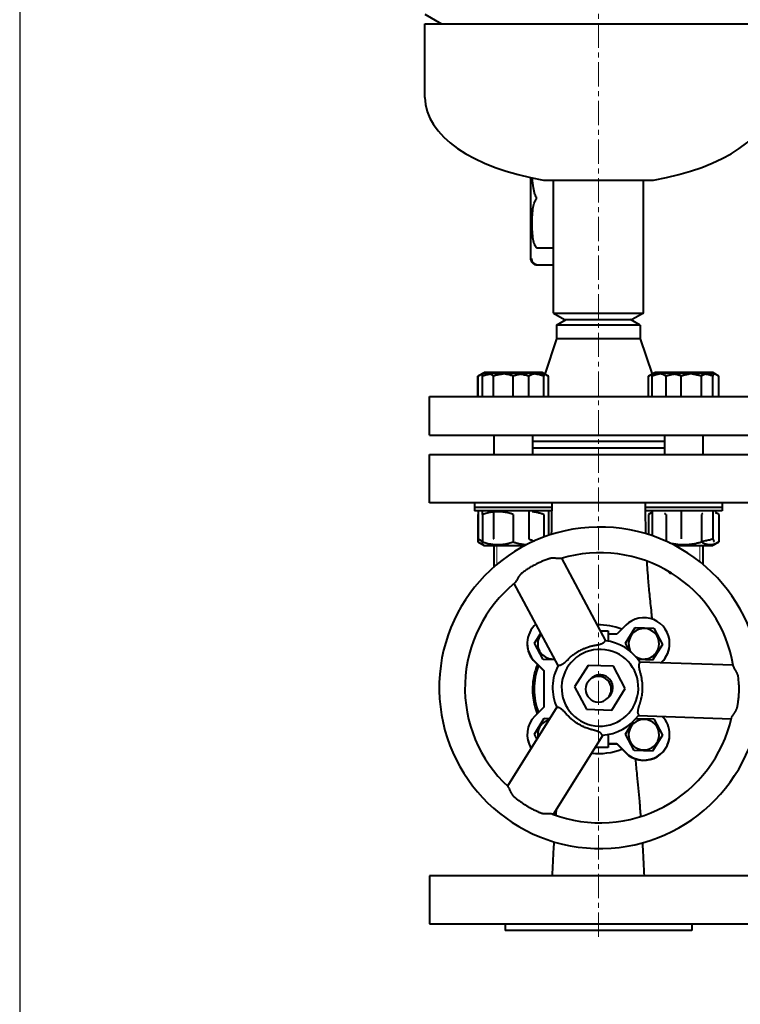
# Model space of a CAD drawing. Units: millimetres. Extents: x -1705 to 4908, y -4659 to 1768.
# Drawn here: x 2518 to 2742, y -3305 to -2999 of the extents above; entities that cross this region are included whole.
import ezdxf

# ---------------------------------------------------------------- set-up
doc = ezdxf.new("R2010")
doc.units = ezdxf.units.MM
for name, pattern in [('K5LT_AXLED', [12.022399, 7.522399, -1.5, 1.5, -1.5]), ('K5LT_BASIC', [0]), ('K5LT_THIN', [0])]:
    doc.linetypes.add(name, pattern=pattern)
doc.layers.add('Системный слой', color=7, linetype='Continuous')
doc.styles.add('KDIMTEXTSTYLE', font='GOST_AU.SHX', dxfattribs={"width": 0.96, "oblique": 15, "height": 5})
doc.dimstyles.new('KDIMSTYLE (1.00)', dxfattribs={"dimtxt": 5, "dimasz": 1, "dimexe": 2, "dimexo": 0, "dimgap": 1, "dimtad": 1, "dimtxsty": 'KDIMTEXTSTYLE', "dimsah": 1, "dimcen": 0, "dimdle": 1, "dimadec": 0, "dimazin": 0, "dimtfac": 0.667, "dimtmove": 0, "dimatfit": 3, "dimfxl": 1, "dimtvp": 1, "dimtolj": 1, "dimtzin": 0, "dimarcsym": 0})

# ---------------------------------------------------------------- blocks, each defined once
blk = doc.blocks.new('KDIMARROW_01')
at = {"layer": 'Системный слой'}
blk.add_hatch(color=0, dxfattribs=at).paths.add_polyline_path([(-5, -0.66), (0, 0), (-5, 0.66), (-4.5, 0)])
at = {"layer": 'Системный слой', "color": 0, "linetype": 'K5LT_THIN', "lineweight": 20}
for p, q in [((-4.5, 0), (-5, 0.66)), ((-5, 0.66), (0, 0)), ((0, 0), (-5, -0.66)), ((-5, -0.66), (-4.5, 0)), ((0, 0), (-1, 0))]:
    blk.add_line(p, q, dxfattribs=at)
blk = doc.blocks.new('U24')
at = {"layer": 'Системный слой', "color": 30, "linetype": 'K5LT_AXLED', "lineweight": 20, "true_color": 0xff8000}
blk.add_line((2698.31, -3284.06), (2698.31, -2376.06), dxfattribs=at)
at = {"layer": 'Системный слой', "color": 150, "linetype": 'K5LT_BASIC', "lineweight": 40, "true_color": 0x0080ff}
for p, q in [((2644.31, -2997.06), (2649.5, -3000.06)), ((2644.31, -3023.06), (2644.31, -3000.06)), ((2644.31, -3000.06), (2752.31, -3000.06)), ((2677.18, -3047.91), (2677.18, -3073.06)), ((2681.24, -3048.68), (2701.68, -3048.68)), ((2684.31, -3090.06), (2684.31, -3048.68)), ((2701.68, -3048.68), (2715.38, -3048.68)), ((2712.31, -3090.06), (2712.31, -3048.68)), ((2684.31, -3069.86), (2679.47, -3069.86)), ((2677.18, -3073.06), (2677.18, -3073.06)), ((2679.18, -3075.06), (2679.44, -3075.06)), ((2679.44, -3075.06), (2684.31, -3075.06)), ((2684.31, -3090.06), (2712.31, -3090.06)), ((2684.31, -3090.06), (2687.77, -3092.06)), ((2685.31, -3093.79), (2688.31, -3092.06)), ((2687.77, -3092.06), (2708.84, -3092.06)), ((2711.31, -3093.79), (2708.31, -3092.06)), ((2712.31, -3090.06), (2708.84, -3092.06)), ((2685.31, -3093.79), (2685.31, -3098.06)), ((2711.31, -3093.79), (2685.31, -3093.79)), ((2711.31, -3093.79), (2711.31, -3098.06)), ((2685.31, -3098.06), (2681.65, -3109.04)), ((2711.31, -3098.06), (2685.31, -3098.06)), ((2711.31, -3098.06), (2714.97, -3109.04)), ((2660.82, -3109.69), (2661.21, -3109.46)), ((2660.82, -3116.06), (2660.82, -3109.69)), ((2660.85, -3116.06), (2660.85, -3109.69)), ((2661.21, -3109.46), (2662.77, -3108.56)), ((2661.21, -3109.46), (2662.77, -3108.56)), ((2662.27, -3108.85), (2662.77, -3108.56)), ((2662.27, -3108.85), (2662.27, -3108.85)), ((2662.29, -3108.84), (2662.77, -3108.56)), ((2662.29, -3109.69), (2662.29, -3108.84)), ((2662.29, -3116.06), (2662.29, -3109.69)), ((2680.82, -3108.56), (2662.77, -3108.56)), ((2671.79, -3108.56), (2662.77, -3108.56)), ((2665.67, -3116.06), (2665.67, -3109.69)), ((2680.82, -3108.56), (2671.79, -3108.56)), ((2671.79, -3116.06), (2671.79, -3109.69)), ((2676.62, -3116.06), (2676.62, -3109.69)), ((2682.37, -3109.46), (2680.82, -3108.56)), ((2681.31, -3108.85), (2680.82, -3108.56)), ((2681.29, -3108.84), (2680.82, -3108.56)), ((2681.65, -3109.04), (2680.82, -3108.56)), ((2681.29, -3108.84), (2681.29, -3109.69)), ((2681.29, -3116.06), (2681.29, -3109.69)), ((2681.31, -3108.85), (2681.31, -3108.85)), ((2681.31, -3108.85), (2681.31, -3108.85)), ((2682.73, -3116.06), (2682.73, -3109.69)), ((2713.85, -3109.69), (2715.8, -3108.56)), ((2713.85, -3116.06), (2713.85, -3109.69)), ((2714.97, -3109.04), (2715.8, -3108.56)), ((2714.97, -3116.06), (2714.97, -3109.69)), ((2715.3, -3108.85), (2715.8, -3108.56)), ((2715.32, -3108.84), (2715.8, -3108.56)), ((2733.85, -3108.56), (2715.8, -3108.56)), ((2724.21, -3108.56), (2715.8, -3108.56)), ((2719.34, -3116.06), (2719.34, -3109.69)), ((2724.08, -3116.06), (2724.08, -3109.69)), ((2733.85, -3108.56), (2724.21, -3108.56)), ((2730.31, -3116.06), (2730.31, -3109.69)), ((2734.35, -3108.85), (2733.85, -3108.56)), ((2735.79, -3109.69), (2733.85, -3108.56)), ((2734.35, -3108.85), (2733.85, -3108.56)), ((2734.32, -3108.84), (2733.85, -3108.56)), ((2733.93, -3116.06), (2733.93, -3109.69)), ((2735.4, -3109.46), (2734.35, -3108.85)), ((2734.35, -3108.85), (2734.35, -3108.85)), ((2735.4, -3109.46), (2735.4, -3109.46)), ((2735.79, -3116.06), (2735.79, -3109.69)), ((2645.81, -3128.06), (2645.81, -3116.06)), ((2645.81, -3116.06), (2750.81, -3116.06)), ((2645.81, -3128.06), (2750.81, -3128.06)), ((2665.79, -3128.06), (2665.79, -3134.06)), ((2665.79, -3128.06), (2665.79, -3134.06)), ((2677.79, -3128.06), (2677.79, -3134.06)), ((2677.79, -3128.06), (2677.79, -3134.06)), ((2718.82, -3128.06), (2718.82, -3134.06)), ((2718.82, -3128.06), (2718.82, -3134.06)), ((2730.82, -3128.06), (2730.82, -3134.06)), ((2730.82, -3128.06), (2730.82, -3134.06)), ((2718.82, -3130.06), (2677.79, -3130.06)), ((2718.82, -3132.06), (2677.79, -3132.06)), ((2645.81, -3149.06), (2645.81, -3134.06)), ((2645.81, -3134.06), (2750.81, -3134.06)), ((2750.81, -3149.06), (2645.81, -3149.06)), ((2659.79, -3149.06), (2659.79, -3150.56)), ((2659.79, -3149.06), (2659.79, -3151.56)), ((2683.79, -3150.56), (2659.79, -3150.56)), ((2683.79, -3149.06), (2683.79, -3150.56)), ((2683.79, -3149.06), (2683.79, -3151.56)), ((2712.82, -3149.06), (2712.82, -3150.56)), ((2712.82, -3149.06), (2712.82, -3151.56)), ((2736.82, -3150.56), (2712.82, -3150.56)), ((2736.82, -3149.06), (2736.82, -3150.56)), ((2736.82, -3149.06), (2736.82, -3151.56)), ((2736.82, -3149.06), (2736.82, -3150.56)), ((2683.79, -3151.56), (2659.79, -3151.56)), ((2660.85, -3152.67), (2660.82, -3152.69)), ((2660.85, -3152.67), (2660.82, -3152.69)), ((2660.82, -3152.69), (2660.82, -3161.24)), ((2660.85, -3151.69), (2660.85, -3160.24)), ((2662.29, -3152.69), (2662.29, -3151.84)), ((2662.29, -3152.69), (2662.29, -3161.24)), ((2665.67, -3151.69), (2665.67, -3160.24)), ((2671.79, -3152.69), (2671.79, -3161.24)), ((2676.62, -3151.69), (2676.62, -3160.24)), ((2681.29, -3152.69), (2681.29, -3159.76)), ((2682.73, -3151.69), (2682.73, -3159.25)), ((2682.73, -3152.67), (2682.76, -3152.69)), ((2682.76, -3152.69), (2682.73, -3152.67)), ((2682.76, -3152.69), (2682.76, -3159.24)), ((2724.82, -3151.56), (2712.82, -3151.56)), ((2714.97, -3152.04), (2713.85, -3152.69)), ((2713.85, -3152.69), (2713.85, -3158.92)), ((2714.97, -3151.69), (2714.97, -3159.29)), ((2719.34, -3152.69), (2719.34, -3161.02)), ((2724.08, -3151.69), (2724.08, -3160.24)), ((2736.82, -3151.56), (2724.82, -3151.56)), ((2730.31, -3152.69), (2730.31, -3161.24)), ((2733.93, -3151.69), (2733.93, -3160.24)), ((2734.67, -3151.69), (2734.67, -3152.04)), ((2734.67, -3152.04), (2735.79, -3152.69)), ((2735.79, -3152.69), (2735.79, -3161.24)), ((2661.21, -3160.47), (2662.29, -3161.09)), ((2665.67, -3160.24), (2665.79, -3160.27)), ((2660.82, -3161.24), (2662.77, -3162.36)), ((2662.29, -3162.09), (2662.29, -3161.24)), ((2662.29, -3162.09), (2662.77, -3162.36)), ((2662.77, -3162.36), (2675.48, -3162.36)), ((2665.79, -3162.36), (2665.79, -3169.03)), ((2665.79, -3162.36), (2665.79, -3169.03)), ((2722.09, -3162.36), (2733.85, -3162.36)), ((2730.82, -3162.36), (2730.82, -3168.21)), ((2730.82, -3162.36), (2730.82, -3168.21)), ((2735.79, -3161.24), (2733.85, -3162.36)), ((2700.62, -3191.99), (2686.92, -3166.31)), ((2719.67, -3170.16), (2720.57, -3171.06)), ((2719.67, -3170.16), (2720.57, -3171.06)), ((2721.17, -3171.06), (2720.57, -3171.06)), ((2721.17, -3171.06), (2720.57, -3171.06)), ((2685.76, -3199.72), (2672.12, -3174.15)), ((2706.79, -3187.15), (2703.99, -3189.95)), ((2706.68, -3192.73), (2709.73, -3187.83)), ((2709.73, -3187.83), (2715.5, -3188.02)), ((2715.5, -3188.02), (2718.22, -3193.11)), ((2678.39, -3192.73), (2680.35, -3189.58)), ((2699, -3188.95), (2701.31, -3188.95)), ((2701.31, -3188.95), (2701.31, -3192.09)), ((2703.99, -3189.95), (2701.31, -3189.95)), ((2681.11, -3197.82), (2678.39, -3192.73)), ((2707.92, -3195.05), (2706.68, -3192.73)), ((2718.22, -3193.11), (2715.17, -3198.01)), ((2678.51, -3198.47), (2681.31, -3201.27)), ((2681.31, -3201.38), (2678.51, -3198.58)), ((2684.82, -3197.94), (2681.11, -3197.82)), ((2695.08, -3199.65), (2690.91, -3206.34)), ((2702.95, -3199.91), (2695.08, -3199.65)), ((2706.66, -3206.86), (2702.95, -3199.91)), ((2715.17, -3198.01), (2710.64, -3197.86)), ((2711.09, -3198.5), (2740.18, -3199.47)), ((2717.84, -3198.73), (2718.11, -3198.47)), ((2718.11, -3198.58), (2717.95, -3198.73)), ((2678.73, -3202.95), (2678.22, -3202.95)), ((2681.31, -3201.27), (2681.31, -3212.64)), ((2690.91, -3206.34), (2694.62, -3213.29)), ((2702.49, -3213.55), (2706.66, -3206.86)), ((2678.5, -3209.82), (2677.99, -3209.82)), ((2685.34, -3212.59), (2670.02, -3237.2)), ((2681.31, -3212.64), (2678.51, -3215.44)), ((2694.62, -3213.29), (2702.49, -3213.55)), ((2710.7, -3215.25), (2739.67, -3216.22)), ((2678.39, -3221.01), (2681.45, -3216.11)), ((2681.45, -3216.11), (2683.11, -3216.17)), ((2706.68, -3221.01), (2709.12, -3217.09)), ((2710.02, -3216.12), (2715.5, -3216.3)), ((2715.5, -3216.3), (2718.22, -3221.4)), ((2679.18, -3222.48), (2678.39, -3221.01)), ((2699.65, -3221.3), (2684.26, -3246.01)), ((2701.31, -3221.11), (2701.31, -3225.17)), ((2709.4, -3226.11), (2706.68, -3221.01)), ((2718.22, -3221.4), (2715.17, -3226.3)), ((2701.31, -3223.95), (2703.99, -3223.95)), ((2701.31, -3224.06), (2703.99, -3224.06)), ((2703.99, -3223.95), (2706.79, -3226.75)), ((2706.79, -3226.86), (2703.99, -3224.06)), ((2701.31, -3225.17), (2697.23, -3225.17)), ((2715.17, -3226.3), (2709.4, -3226.11)), ((2750.81, -3265.06), (2645.81, -3265.06)), ((2645.81, -3265.06), (2645.81, -3280.06)), ((2645.81, -3280.06), (2750.81, -3280.06)), ((2669.31, -3280.06), (2669.31, -3282.06)), ((2727.31, -3282.06), (2669.31, -3282.06)), ((2727.31, -3280.06), (2727.31, -3282.06))]:
    blk.add_line(p, q, dxfattribs=at)
at = {"layer": 'Системный слой', "color": 7, "linetype": 'K5LT_THIN', "lineweight": 20}
for p, q in [((2666.74, -3162.36), (2666.74, -3168.22)), ((2666.74, -3162.36), (2666.74, -3168.22)), ((2729.88, -3162.36), (2729.88, -3167.44)), ((2729.88, -3162.36), (2729.88, -3167.44)), ((2719.77, -3170.22), (2719.77, -3170.26)), ((2719.77, -3170.22), (2719.77, -3170.26))]:
    blk.add_line(p, q, dxfattribs=at)
at = {"layer": 'Системный слой', "color": 150, "linetype": 'K5LT_BASIC', "lineweight": 40, "true_color": 0x0080ff}
for centre, radius, start, end in [((2679.18, -3073.06), 2, 180, 224.9981), ((2679.18, -3073.06), 2, 224.9984, 270), ((2698.79, -3206.6), 50, 358.0914, 178.0914), ((2698.79, -3206.6), 42, 9.4307, 106.7522), ((2698.79, -3206.6), 42, 129.0903, 178.0914), ((2712.45, -3192.81), 8, 0, 135), ((2684.16, -3192.81), 8, 131.4087, 225), ((2698.31, -3207.06), 20, 68.8192, 90.8961), ((2684.16, -3192.92), 4.75, 140.2486, 178.0914), ((2712.45, -3192.92), 4.75, 358.0914, 178.0914), ((2684.16, -3192.92), 8, 179.6099, 225), ((2684.16, -3192.92), 4.75, 178.0914, 275.9342), ((2698.79, -3206.6), 14.73, 32.466, 83.7176), ((2712.45, -3192.92), 4.75, 178.0914, 212.845), ((2712.45, -3192.92), 4.75, 237.2208, 358.0914), ((2712.45, -3192.81), 8, 315, 0), ((2712.45, -3192.92), 8, 315, 0), ((2712.45, -3192.92), 8, 0, 0.3901), ((2698.79, -3206.6), 11.94, 358.0914, 178.0914), ((2698.31, -3207.06), 20.5, 157.9697, 168.4239), ((2698.31, -3207.06), 20, 158.5782, 180), ((2698.79, -3206.6), 14.73, 151.3706, 178.0914), ((2698.31, -3207.06), 20.5, 168.4239, 187.7439), ((2698.31, -3207.06), 4, 0, 180), ((2698.79, -3206.6), 4, 358.0914, 138.8225), ((2698.79, -3206.6), 50, 178.0914, 358.0914), ((2698.79, -3206.6), 42, 178.0914, 227.0926), ((2698.79, -3206.6), 14.73, 178.0914, 204.8133), ((2698.79, -3206.6), 11.94, 178.0914, 358.0914), ((2698.31, -3207.06), 20, 180, 201.1808), ((2698.31, -3207.06), 4, 180, 0), ((2698.79, -3206.6), 4, 309.2688, 358.0914), ((2698.31, -3207.06), 20.5, 187.7439, 201.7964), ((2684.16, -3221.1), 8, 135, 212.1504), ((2698.79, -3206.6), 14.73, 272.466, 324.8133), ((2712.45, -3221.1), 8, 0, 44.3977), ((2684.16, -3221.2), 4.75, 106.5841, 178.0914), ((2698.79, -3206.6), 42, 249.4307, 347.0926), ((2712.45, -3221.2), 4.75, 358.0914, 178.0914), ((2684.16, -3221.2), 8, 179.6099, 211.6909), ((2684.16, -3221.2), 4.75, 178.0914, 189.5987), ((2712.45, -3221.1), 8, 225, 0), ((2712.45, -3221.2), 8, 225, 0), ((2712.45, -3221.2), 4.75, 178.0914, 358.0914), ((2712.45, -3221.2), 8, 0, 0.3901), ((2698.31, -3207.06), 20, 263.7547, 291.4218)]:
    blk.add_arc(centre, radius, start, end, dxfattribs=at)
for centre, major_axis, ratio, start_param, end_param in [((2698.31, -3023.06), (-54, 0), 0.5, 0, 1.249139), ((2698.31, -3023.06), (54, 0), 0.5, 5.034047, 6.283185), ((2679.44, -3073.06), (0, -2), 0.99992, 4.712389, 6.283185), ((2679.18, -3073.06), (0, -2), 0.99992, 5.497787, 6.283185)]:
    blk.add_ellipse(centre, major_axis=major_axis, ratio=ratio, start_param=start_param, end_param=end_param, dxfattribs=at)
for points, knots in [([(2678.9, -3053.87), (2678.89, -3053.86), (2678.88, -3053.84), (2678.74, -3053.63), (2678.63, -3053.37), (2678.33, -3052.54), (2678.18, -3051.78), (2677.94, -3050.18), (2677.85, -3049.11), (2677.8, -3048.04)], [0.0724327, 0.0724327, 0.0724327, 0.0724327, 0.0781135, 0.0781135, 0.1496625, 0.1496625, 0.3455742, 0.3455742, 0.6406495, 0.6406495, 0.6406495, 0.6406495]), ([(2679.47, -3069.86), (2679.4, -3069.86), (2679.34, -3069.85), (2679.21, -3069.8), (2679.15, -3069.77), (2678.98, -3069.66), (2678.88, -3069.55), (2678.68, -3069.28), (2678.56, -3069.06), (2678.27, -3068.38), (2678.12, -3067.76), (2677.89, -3066.45), (2677.81, -3065.58), (2677.71, -3063.84), (2677.69, -3062.96), (2677.69, -3061.36), (2677.71, -3060.48), (2677.81, -3058.73), (2677.89, -3057.86), (2678.12, -3056.56), (2678.27, -3055.94), (2678.56, -3055.26), (2678.68, -3055.04), (2678.81, -3054.87), (2678.81, -3054.87), (2678.81, -3054.87)], [0, 0, 0, 0, 0.020061, 0.020061, 0.040122, 0.040122, 0.080245, 0.080245, 0.144494, 0.144494, 0.307612, 0.307612, 0.547986, 0.547986, 0.78836, 0.78836, 1.028735, 1.028735, 1.269109, 1.269109, 1.432226, 1.432226, 1.496476, 1.496476, 1.496852, 1.496852, 1.496852, 1.496852]), ([(2678.81, -3054.87), (2678.86, -3054.79), (2678.91, -3054.72), (2678.99, -3054.6), (2679.02, -3054.54), (2679.06, -3054.43), (2679.07, -3054.37), (2679.07, -3054.24), (2679.06, -3054.18), (2679.02, -3054.07), (2678.99, -3054.02), (2678.94, -3053.93), (2678.92, -3053.9), (2678.9, -3053.87)], [0.609508, 0.609508, 0.609508, 0.609508, 0.6376666, 0.6376666, 0.6575801, 0.6575801, 0.6774936, 0.6774936, 0.6974072, 0.6974072, 0.7173207, 0.7173207, 0.7290603, 0.7290603, 0.7290603, 0.7290603]), ([(2665.67, -3109.69), (2665.39, -3109.5), (2664.97, -3109.26), (2664.46, -3109.05), (2664.14, -3108.95), (2663.88, -3108.89), (2663.58, -3108.85), (2663.29, -3108.83), (2662.99, -3108.84), (2662.74, -3108.88), (2662.45, -3108.93), (2662.09, -3109.04), (2661.66, -3109.22), (2661.36, -3109.37), (2661.21, -3109.46)], [0, 0, 0, 0, 2.957753, 4.225526, 5.234336, 6.10501, 6.904778, 8.160583, 9.01642, 9.865318, 10.69871, 11.913403, 13.479584, 15, 15, 15, 15]), ([(2671.79, -3109.69), (2671.47, -3109.58), (2670.93, -3109.41), (2670.12, -3109.2), (2669.41, -3109.05), (2668.81, -3108.96), (2668.27, -3108.9), (2667.73, -3108.85), (2667.07, -3108.83), (2666.51, -3108.85), (2665.95, -3108.88), (2665.36, -3108.94), (2664.53, -3109.08), (2663.51, -3109.31), (2662.74, -3109.54), (2662.29, -3109.69)], [0, 0, 0, 0, 1.679816, 2.780687, 4.100621, 5.29978, 5.785161, 6.773962, 7.999819, 9.102067, 9.530451, 10.806592, 12.055167, 13.667644, 16, 16, 16, 16]), ([(2676.62, -3109.69), (2676.17, -3109.55), (2675.54, -3109.39), (2674.61, -3109.19), (2673.87, -3109.05), (2673.05, -3108.94), (2672.32, -3108.87), (2671.65, -3108.84), (2671.01, -3108.83), (2670.49, -3108.85), (2669.89, -3108.88), (2669.1, -3108.95), (2667.62, -3109.18), (2666.45, -3109.46), (2665.67, -3109.69)], [0, 0, 0, 0, 1.905023, 2.606895, 3.844333, 4.968544, 5.957069, 6.813299, 7.701429, 8.533187, 8.934797, 10.132776, 11.738547, 15, 15, 15, 15]), ([(2681.29, -3109.69), (2680.97, -3109.58), (2680.43, -3109.41), (2679.62, -3109.2), (2678.91, -3109.05), (2678.31, -3108.96), (2677.77, -3108.9), (2677.23, -3108.85), (2676.57, -3108.83), (2676.01, -3108.85), (2675.45, -3108.88), (2674.86, -3108.94), (2674.03, -3109.08), (2673.01, -3109.31), (2672.24, -3109.54), (2671.79, -3109.69)], [0, 0, 0, 0, 1.679816, 2.780687, 4.100621, 5.29978, 5.785161, 6.773962, 7.999819, 9.102067, 9.530451, 10.806592, 12.055167, 13.667644, 16, 16, 16, 16]), ([(2682.73, -3109.69), (2682.47, -3109.55), (2682.02, -3109.34), (2681.43, -3109.12), (2680.97, -3108.99), (2680.55, -3108.91), (2680.12, -3108.85), (2679.69, -3108.83), (2679.28, -3108.85), (2678.86, -3108.9), (2678.43, -3108.98), (2677.81, -3109.15), (2677.2, -3109.39), (2676.76, -3109.61), (2676.62, -3109.69)], [0, 0, 0, 0, 2.031939, 3.311633, 4.396645, 5.423589, 6.350589, 7.49983, 8.533187, 9.335775, 10.524184, 11.684847, 13.915004, 15, 15, 15, 15]), ([(2719.34, -3109.69), (2719.1, -3109.55), (2718.7, -3109.34), (2718.17, -3109.12), (2717.75, -3108.99), (2717.38, -3108.91), (2717, -3108.85), (2716.61, -3108.83), (2716.24, -3108.85), (2715.87, -3108.9), (2715.48, -3108.98), (2714.92, -3109.15), (2714.38, -3109.39), (2713.98, -3109.61), (2713.85, -3109.69)], [0, 0, 0, 0, 2.031939, 3.311633, 4.396645, 5.423589, 6.350589, 7.49983, 8.533187, 9.335775, 10.524184, 11.684847, 13.915004, 15, 15, 15, 15]), ([(2724.08, -3109.69), (2723.77, -3109.58), (2723.25, -3109.41), (2722.48, -3109.2), (2721.79, -3109.05), (2721.22, -3108.96), (2720.71, -3108.9), (2720.19, -3108.85), (2719.55, -3108.83), (2719.02, -3108.85), (2718.48, -3108.88), (2717.91, -3108.94), (2717.12, -3109.08), (2716.14, -3109.31), (2715.4, -3109.54), (2714.97, -3109.69)], [0, 0, 0, 0, 1.679816, 2.780687, 4.100621, 5.29978, 5.785161, 6.773962, 7.999819, 9.102067, 9.530451, 10.806592, 12.055167, 13.667644, 16, 16, 16, 16]), ([(2714.97, -3109.69), (2715, -3109.56), (2715.06, -3109.34), (2715.13, -3109.11), (2715.2, -3108.98), (2715.25, -3108.89), (2715.28, -3108.86), (2715.3, -3108.85)], [0, 0, 0, 0, 2.240542, 4.128846, 5.621369, 6.620165, 8, 8, 8, 8]), ([(2730.31, -3109.69), (2730.05, -3109.61), (2729.4, -3109.43), (2728.21, -3109.16), (2727.02, -3108.97), (2726.1, -3108.88), (2725.58, -3108.85), (2725.25, -3108.84), (2724.97, -3108.84), (2724.67, -3108.84), (2724.3, -3108.84), (2723.84, -3108.86), (2723.2, -3108.91), (2722.26, -3109.02), (2721.19, -3109.22), (2720.18, -3109.45), (2719.62, -3109.6), (2719.34, -3109.69)], [0, 0, 0, 0, 3.152296, 8.024027, 14.430358, 17.4743, 18.996271, 20.518242, 21.409855, 22.301468, 24.084694, 25.867919, 27.651145, 31.792504, 37.072525, 40.536262, 44, 44, 44, 44]), ([(2733.93, -3109.69), (2733.59, -3109.58), (2733.03, -3109.41), (2732.2, -3109.2), (2731.46, -3109.05), (2730.84, -3108.96), (2730.28, -3108.9), (2729.72, -3108.85), (2729.03, -3108.83), (2728.45, -3108.85), (2727.87, -3108.88), (2727.26, -3108.94), (2726.4, -3109.08), (2725.34, -3109.31), (2724.54, -3109.54), (2724.08, -3109.69)], [0, 0, 0, 0, 1.679816, 2.780687, 4.100621, 5.29978, 5.785161, 6.773962, 7.999819, 9.102067, 9.530451, 10.806592, 12.055167, 13.667644, 16, 16, 16, 16]), ([(2735.79, -3109.69), (2735.55, -3109.55), (2735.15, -3109.34), (2734.62, -3109.12), (2734.21, -3108.99), (2733.83, -3108.91), (2733.45, -3108.85), (2733.06, -3108.83), (2732.7, -3108.85), (2732.32, -3108.9), (2731.93, -3108.98), (2731.37, -3109.15), (2730.83, -3109.39), (2730.44, -3109.61), (2730.31, -3109.69)], [0, 0, 0, 0, 2.031939, 3.311633, 4.396645, 5.423589, 6.350589, 7.49983, 8.533187, 9.335775, 10.524184, 11.684847, 13.915004, 15, 15, 15, 15]), ([(2734.35, -3108.85), (2734.32, -3108.84), (2734.29, -3108.83), (2734.23, -3108.86), (2734.18, -3108.93), (2734.07, -3109.13), (2733.99, -3109.42), (2733.93, -3109.69)], [0, 0, 0, 0, 1.173024, 2.156123, 3.138129, 4.289547, 8, 8, 8, 8]), ([(2671.79, -3152.69), (2671.47, -3152.58), (2670.93, -3152.41), (2670.12, -3152.2), (2669.41, -3152.05), (2668.81, -3151.96), (2668.27, -3151.9), (2667.73, -3151.85), (2667.07, -3151.83), (2666.51, -3151.85), (2665.95, -3151.88), (2665.36, -3151.94), (2664.53, -3152.08), (2663.51, -3152.31), (2662.74, -3152.54), (2662.29, -3152.69)], [0, 0, 0, 0, 1.679816, 2.780687, 4.100621, 5.29978, 5.785161, 6.773962, 7.999819, 9.102067, 9.530451, 10.806592, 12.055167, 13.667644, 16, 16, 16, 16]), ([(2681.29, -3152.69), (2680.98, -3152.58), (2680.49, -3152.43), (2679.81, -3152.25), (2679.29, -3152.13), (2678.62, -3152), (2678.13, -3151.93), (2677.79, -3151.9)], [0, 0, 0, 0, 2.166598, 3.440768, 4.666815, 5.736593, 8, 8, 8, 8]), ([(2683.75, -3151.56), (2683.74, -3151.8), (2683.74, -3152.04), (2683.74, -3152.48), (2683.74, -3152.69), (2683.74, -3153.09), (2683.73, -3153.3), (2683.73, -3153.69), (2683.73, -3153.88), (2683.72, -3154.44), (2683.72, -3154.82), (2683.7, -3155.91), (2683.69, -3156.62), (2683.66, -3157.87), (2683.65, -3158.41), (2683.64, -3158.95)], [1.271471, 1.271471, 1.271471, 1.271471, 1.637161, 1.637161, 1.948486, 1.948486, 2.259811, 2.259811, 2.549416, 2.549416, 3.128627, 3.128627, 4.229126, 4.229126, 5.066244, 5.066244, 5.066244, 5.066244]), ([(2712.87, -3151.56), (2712.87, -3151.6), (2712.87, -3151.63), (2712.87, -3151.77), (2712.87, -3151.87), (2712.87, -3152.08), (2712.87, -3152.19), (2712.87, -3152.51), (2712.87, -3152.72), (2712.88, -3153.3), (2712.88, -3153.67), (2712.89, -3154.82), (2712.91, -3155.6), (2712.93, -3157.13), (2712.95, -3157.89), (2712.97, -3158.65)], [1.271806, 1.271806, 1.271806, 1.271806, 1.321434, 1.321434, 1.482561, 1.482561, 1.648646, 1.648646, 1.96594, 1.96594, 2.541029, 2.541029, 3.730874, 3.730874, 4.913049, 4.913049, 4.913049, 4.913049]), ([(2714.97, -3152.15), (2714.78, -3152.22), (2714.41, -3152.38), (2714.04, -3152.58), (2713.85, -3152.69)], [0, 0, 0, 0, 2.517071, 5, 5, 5, 5]), ([(2735.79, -3152.69), (2735.61, -3152.58), (2735.24, -3152.38), (2734.87, -3152.22), (2734.67, -3152.15)], [0, 0, 0, 0, 2.455769, 5, 5, 5, 5]), ([(2661.21, -3160.47), (2661.32, -3160.53), (2661.52, -3160.64), (2661.88, -3160.8), (2662.12, -3160.89), (2662.29, -3160.94)], [0, 0, 0, 0, 1.912465, 3.26589, 6, 6, 6, 6]), ([(2676.62, -3160.24), (2676.78, -3160.32), (2677.06, -3160.46), (2677.46, -3160.63), (2677.9, -3160.79), (2678.22, -3160.89), (2678.42, -3160.94)], [0, 0, 0, 0, 1.876477, 3.302269, 4.721159, 7, 7, 7, 7]), ([(2730.82, -3160.96), (2731.08, -3160.93), (2731.52, -3160.86), (2732.2, -3160.72), (2732.99, -3160.53), (2733.57, -3160.35), (2733.93, -3160.24)], [0, 0, 0, 0, 1.67934, 2.997392, 4.53594, 7, 7, 7, 7]), ([(2733.93, -3160.24), (2733.96, -3160.37), (2734.01, -3160.57), (2734.08, -3160.79), (2734.15, -3160.95), (2734.21, -3161.05), (2734.28, -3161.09), (2734.32, -3161.09), (2734.35, -3161.08)], [0, 0, 0, 0, 1.995565, 3.390621, 4.782253, 6.226686, 7.573766, 9, 9, 9, 9]), ([(2660.82, -3161.24), (2660.97, -3161.33), (2661.24, -3161.47), (2661.73, -3161.7), (2662.06, -3161.83), (2662.29, -3161.89)], [0, 0, 0, 0, 1.918281, 3.26766, 6, 6, 6, 6]), ([(2662.29, -3161.24), (2662.61, -3161.35), (2663.15, -3161.51), (2663.96, -3161.72), (2664.67, -3161.87), (2665.27, -3161.97), (2665.81, -3162.03), (2666.35, -3162.08), (2667.02, -3162.1), (2667.57, -3162.08), (2668.13, -3162.04), (2668.72, -3161.98), (2669.55, -3161.85), (2670.57, -3161.62), (2671.34, -3161.39), (2671.79, -3161.24)], [0, 0, 0, 0, 1.679816, 2.780687, 4.100621, 5.29978, 5.785161, 6.773962, 7.999819, 9.102067, 9.530451, 10.806592, 12.055167, 13.667644, 16, 16, 16, 16]), ([(2671.79, -3161.24), (2672.11, -3161.35), (2672.58, -3161.49), (2673.3, -3161.68), (2673.91, -3161.82), (2674.6, -3161.94), (2675.3, -3162.03), (2675.78, -3162.07), (2676.03, -3162.08)], [0, 0, 0, 0, 2.066453, 3.086536, 4.610337, 5.967107, 7.431822, 9, 9, 9, 9]), ([(2720.44, -3161.53), (2720.68, -3161.59), (2721.15, -3161.7), (2722.1, -3161.88), (2722.98, -3162), (2723.78, -3162.06), (2724.2, -3162.08), (2724.57, -3162.09), (2724.89, -3162.09), (2725.2, -3162.09), (2725.51, -3162.08), (2725.81, -3162.06), (2726.19, -3162.03), (2727.01, -3161.96), (2728.08, -3161.79), (2729.29, -3161.52), (2729.97, -3161.34), (2730.31, -3161.24)], [0, 0, 0, 0, 2.864284, 5.728569, 11.457137, 13.340839, 15.224541, 16.478581, 17.732621, 18.986661, 20.240701, 21.369549, 22.498398, 24.756094, 31.139764, 35.311001, 39.482238, 39.482238, 39.482238, 39.482238]), ([(2730.31, -3161.24), (2730.55, -3161.38), (2730.95, -3161.59), (2731.48, -3161.8), (2731.89, -3161.93), (2732.27, -3162.02), (2732.65, -3162.08), (2733.04, -3162.1), (2733.41, -3162.08), (2733.78, -3162.03), (2734.17, -3161.95), (2734.73, -3161.77), (2735.27, -3161.53), (2735.66, -3161.31), (2735.79, -3161.24)], [0, 0, 0, 0, 2.031939, 3.311633, 4.396645, 5.423589, 6.350589, 7.49983, 8.533187, 9.335775, 10.524184, 11.684847, 13.915004, 15, 15, 15, 15]), ([(2686.68, -3166.38), (2686.66, -3166.39), (2686.59, -3166.4), (2686.42, -3166.43), (2686.13, -3166.43), (2685.78, -3166.41), (2685.46, -3166.39), (2685.23, -3166.37), (2684.99, -3166.35), (2684.8, -3166.34), (2684.59, -3166.33), (2684.36, -3166.32), (2684.14, -3166.31), (2683.86, -3166.32), (2683.57, -3166.34), (2683.31, -3166.38), (2683.14, -3166.43), (2683.05, -3166.45), (2683.01, -3166.47), (2682.94, -3166.49), (2682.79, -3166.54), (2682.57, -3166.61), (2682.01, -3166.81), (2681.17, -3167.13), (2680.08, -3167.6), (2679.17, -3168.03), (2678.44, -3168.41), (2677.87, -3168.72), (2677.19, -3169.11), (2676.35, -3169.64), (2675.37, -3170.29), (2674.72, -3170.77), (2674.41, -3171.01)], [0, 0, 0, 0, 0.461466, 1.164252, 2.607526, 3.859723, 4.620994, 5.61143, 5.849379, 6.536035, 7.160318, 7.54181, 8.241034, 8.804087, 9.577846, 10.260681, 10.655993, 10.793844, 10.874759, 10.957408, 11.309468, 11.929653, 12.51031, 15.388035, 18.058226, 20.556064, 22.222931, 23.60175, 25.020844, 27.527644, 30.313072, 33, 33, 33, 33]), ([(2713.32, -3167.19), (2713.35, -3167.82), (2713.39, -3168.43), (2713.51, -3170.29), (2713.6, -3171.52), (2713.83, -3174.35), (2713.98, -3175.95), (2714.32, -3179.41), (2714.52, -3181.29), (2714.82, -3183.86), (2714.89, -3184.53), (2714.98, -3185.22)], [9.458686, 9.458686, 9.458686, 9.458686, 10.487871, 10.487871, 12.592218, 12.592218, 15.405132, 15.405132, 18.741694, 18.741694, 19.921848, 19.921848, 19.921848, 19.921848]), ([(2674.41, -3171.01), (2674.28, -3171.11), (2674.11, -3171.27), (2673.9, -3171.52), (2673.8, -3171.66), (2673.69, -3171.81), (2673.59, -3171.96), (2673.47, -3172.15), (2673.35, -3172.36), (2673.23, -3172.57), (2673.08, -3172.84), (2672.94, -3173.09), (2672.83, -3173.28), (2672.68, -3173.53), (2672.53, -3173.75), (2672.38, -3173.93), (2672.33, -3173.98), (2672.3, -3174)], [0, 0, 0, 0, 1.810203, 2.626755, 3.678557, 3.95749, 4.829365, 5.787789, 6.824083, 7.919626, 9.063544, 11.004878, 12.153105, 12.529825, 15.750084, 17.064296, 18, 18, 18, 18]), ([(2688.75, -3197.88), (2689.04, -3197.58), (2689.65, -3197), (2690.52, -3196.3), (2691.5, -3195.62), (2692.52, -3195), (2693.49, -3194.54), (2694.38, -3194.17), (2695.05, -3193.93), (2695.74, -3193.72), (2696.2, -3193.6), (2696.55, -3193.52), (2696.8, -3193.47), (2696.98, -3193.43), (2697.14, -3193.4), (2697.28, -3193.38), (2697.42, -3193.35), (2697.54, -3193.33), (2697.69, -3193.3), (2697.93, -3193.26), (2698.34, -3193.17), (2698.81, -3193.05), (2699.19, -3192.92), (2699.48, -3192.8), (2699.75, -3192.67), (2699.99, -3192.52), (2700.17, -3192.36), (2700.3, -3192.21), (2700.37, -3192.07), (2700.39, -3191.99), (2700.4, -3191.96)], [0, 0, 0, 0, 2.733141, 5.44845, 7.251126, 10.426927, 13.186432, 14.180814, 16.668373, 17.820795, 18.826137, 19.740424, 20.156018, 20.531387, 20.891495, 21.212682, 21.510741, 21.777299, 22.035407, 22.491737, 23.415825, 24.889488, 25.867078, 26.452766, 27.410369, 28.362679, 29.131475, 29.893448, 30.63583, 31, 31, 31, 31]), ([(2685.86, -3199.54), (2685.94, -3199.58), (2686.05, -3199.6), (2686.24, -3199.6), (2686.4, -3199.58), (2686.72, -3199.49), (2687.08, -3199.3), (2687.5, -3199), (2687.79, -3198.77), (2688.13, -3198.48), (2688.43, -3198.19), (2688.65, -3197.98), (2688.75, -3197.88)], [0, 0, 0, 0, 1.463961, 2.032852, 2.920064, 3.863081, 6.640748, 7.585278, 9.225492, 10.31556, 11.738099, 13, 13, 13, 13]), ([(2711.21, -3198.7), (2711.16, -3198.74), (2711.08, -3198.82), (2710.99, -3198.98), (2710.93, -3199.14), (2710.87, -3199.39), (2710.86, -3199.64), (2710.86, -3199.97), (2710.89, -3200.27), (2710.95, -3200.65), (2711.02, -3201.02), (2711.13, -3201.47), (2711.23, -3201.83), (2711.29, -3202.01)], [0, 0, 0, 0, 1.309648, 2.094546, 3.134096, 4.149882, 5.885426, 6.385197, 8.161012, 9.423077, 10.431041, 12.160427, 14, 14, 14, 14]), ([(2741.76, -3203.03), (2741.74, -3202.87), (2741.67, -3202.62), (2741.55, -3202.29), (2741.44, -3202.05), (2741.33, -3201.83), (2741.23, -3201.65), (2741.13, -3201.46), (2740.99, -3201.23), (2740.81, -3200.93), (2740.64, -3200.64), (2740.53, -3200.43), (2740.4, -3200.21), (2740.3, -3199.99), (2740.24, -3199.81), (2740.22, -3199.74), (2740.22, -3199.72)], [0, 0, 0, 0, 1.718496, 2.75153, 3.802495, 4.659697, 5.605214, 6.282047, 7.343997, 8.874133, 10.885744, 12.072107, 12.45329, 15.0823, 16.340232, 17, 17, 17, 17]), ([(2711.29, -3202.01), (2711.39, -3202.35), (2711.56, -3203.02), (2711.75, -3204.01), (2711.88, -3204.96), (2711.95, -3205.96), (2711.95, -3206.65), (2711.94, -3207.04)], [0, 0, 0, 0, 1.652486, 3.251359, 4.765516, 6.194249, 8, 8, 8, 8]), ([(2742.03, -3208.04), (2742.05, -3207.51), (2742.05, -3206.68), (2741.99, -3205), (2741.87, -3203.86), (2741.76, -3203.03)], [0, 0, 0, 0, 1.879707, 3.003309, 6, 6, 6, 6]), ([(2711.94, -3207.04), (2711.93, -3207.28), (2711.9, -3207.76), (2711.82, -3208.56), (2711.71, -3209.23), (2711.59, -3209.85), (2711.5, -3210.24), (2711.4, -3210.61), (2711.33, -3210.87), (2711.26, -3211.12), (2711.18, -3211.35), (2711.11, -3211.57), (2711.04, -3211.77), (2710.97, -3211.97), (2710.91, -3212.15), (2710.86, -3212.32), (2710.79, -3212.53), (2710.73, -3212.77), (2710.65, -3213.08), (2710.56, -3213.48), (2710.51, -3213.89), (2710.5, -3214.23), (2710.52, -3214.48), (2710.57, -3214.69), (2710.66, -3214.91), (2710.75, -3215.03), (2710.82, -3215.08)], [0, 0, 0, 0, 2.133471, 4.183482, 7.069663, 7.971709, 9.713843, 10.536765, 11.312556, 12.070518, 12.776579, 13.449293, 14.074563, 14.684572, 15.251595, 15.790082, 16.28447, 17.201561, 18.121677, 19.359911, 21.237246, 22.451954, 23.369474, 24.454872, 25.439674, 27, 27, 27, 27]), ([(2739.72, -3215.98), (2739.73, -3215.96), (2739.75, -3215.88), (2739.83, -3215.7), (2739.97, -3215.45), (2740.15, -3215.18), (2740.3, -3214.95), (2740.45, -3214.74), (2740.59, -3214.53), (2740.72, -3214.34), (2740.83, -3214.18), (2740.94, -3214), (2741.05, -3213.82), (2741.2, -3213.54), (2741.33, -3213.26), (2741.41, -3213.03), (2741.45, -3212.9), (2741.46, -3212.85), (2741.47, -3212.81), (2741.48, -3212.77), (2741.48, -3212.74), (2741.49, -3212.68), (2741.52, -3212.53), (2741.57, -3212.3), (2741.7, -3211.54), (2741.86, -3210.42), (2741.98, -3209.09), (2742.02, -3208.33), (2742.03, -3208.04)], [0, 0, 0, 0, 0.614176, 1.861911, 3.785608, 5.113843, 6.116784, 7.204177, 8.042227, 8.930105, 9.76017, 10.022985, 11.026926, 11.914753, 13.059426, 13.955005, 14.170979, 14.302892, 14.431497, 14.556847, 14.647439, 14.737463, 15.100615, 16.083367, 16.822764, 22.12221, 26.340189, 29, 29, 29, 29]), ([(2688.19, -3214.63), (2688.03, -3214.45), (2687.77, -3214.16), (2687.38, -3213.76), (2687.07, -3213.48), (2686.76, -3213.22), (2686.54, -3213.06), (2686.31, -3212.92), (2686.14, -3212.84), (2685.95, -3212.78), (2685.8, -3212.75), (2685.62, -3212.73), (2685.5, -3212.75), (2685.42, -3212.78)], [0, 0, 0, 0, 2.287948, 3.793515, 5.588235, 6.609127, 8.238226, 8.863034, 10.037482, 10.83705, 11.79943, 12.458595, 14, 14, 14, 14]), ([(2699.42, -3221.31), (2699.41, -3221.26), (2699.39, -3221.17), (2699.34, -3221.08), (2699.27, -3220.97), (2699.16, -3220.83), (2698.96, -3220.66), (2698.66, -3220.46), (2698.33, -3220.3), (2697.99, -3220.16), (2697.7, -3220.05), (2697.41, -3219.96), (2697.16, -3219.89), (2696.97, -3219.83), (2696.83, -3219.8), (2696.69, -3219.76), (2696.58, -3219.74), (2696.47, -3219.71), (2696.32, -3219.67), (2696.04, -3219.6), (2695.62, -3219.48), (2694.82, -3219.23), (2693.92, -3218.88), (2692.91, -3218.4), (2692.02, -3217.9), (2691.14, -3217.33), (2690.41, -3216.78), (2689.75, -3216.23), (2689.01, -3215.55), (2688.48, -3214.98), (2688.19, -3214.63)], [0, 0, 0, 0, 0.662722, 1.14951, 1.325382, 2.129879, 3.182582, 3.90972, 5.324213, 6.089076, 6.679502, 7.559773, 8.205835, 8.43131, 8.892224, 9.130892, 9.376724, 9.624764, 9.8783, 10.396114, 11.489488, 12.73694, 15.866175, 17.801551, 20.038634, 22.51908, 24.53666, 25.934629, 28.080845, 31, 31, 31, 31]), ([(2711.51, -3246.62), (2711.39, -3245.09), (2711.27, -3243.55), (2710.89, -3239.25), (2710.63, -3236.5), (2710.21, -3232.1), (2710.05, -3230.44), (2709.9, -3228.79)], [11.544955, 11.544955, 11.544955, 11.544955, 14.442908, 14.442908, 19.642908, 19.642908, 22.774482, 22.774482, 22.774482, 22.774482]), ([(2672.09, -3240.48), (2672.02, -3240.42), (2671.92, -3240.32), (2671.76, -3240.13), (2671.61, -3239.93), (2671.47, -3239.71), (2671.37, -3239.53), (2671.29, -3239.39), (2671.22, -3239.25), (2671.14, -3239.09), (2671.04, -3238.9), (2670.92, -3238.65), (2670.8, -3238.38), (2670.68, -3238.15), (2670.54, -3237.87), (2670.41, -3237.63), (2670.28, -3237.45), (2670.22, -3237.39), (2670.19, -3237.36)], [0, 0, 0, 0, 1.156974, 1.712813, 3.044205, 4.196508, 4.85304, 5.762372, 6.3202, 6.94174, 8.183877, 9.260389, 10.974664, 12.622148, 13.426665, 16.411039, 17.848487, 19, 19, 19, 19]), ([(2684.03, -3245.92), (2683.99, -3245.91), (2683.94, -3245.89), (2683.79, -3245.86), (2683.6, -3245.84), (2683.36, -3245.83), (2683.18, -3245.83), (2682.98, -3245.83), (2682.72, -3245.83), (2682.43, -3245.84), (2682.16, -3245.84), (2681.91, -3245.84), (2681.67, -3245.83), (2681.44, -3245.82), (2681.23, -3245.8), (2681.02, -3245.77), (2680.78, -3245.73), (2680.57, -3245.67), (2680.44, -3245.62), (2680.4, -3245.6), (2680.37, -3245.59), (2680.29, -3245.56), (2680.18, -3245.51), (2680.03, -3245.45), (2679.73, -3245.32), (2679.2, -3245.09), (2678.41, -3244.72), (2677.56, -3244.29), (2676.67, -3243.79), (2675.87, -3243.31), (2675.09, -3242.8), (2674.36, -3242.29), (2673.34, -3241.54), (2672.59, -3240.92), (2672.09, -3240.48)], [0, 0, 0, 0, 0.721086, 1.045303, 2.388517, 3.236139, 3.695555, 4.226855, 5.300633, 6.09039, 6.867539, 7.615365, 8.092393, 8.77522, 9.389714, 9.757954, 10.345813, 11.166232, 11.331327, 11.407504, 11.481055, 11.55182, 12.044127, 12.297607, 12.779429, 14.40241, 16.436168, 19.122589, 21.230408, 23.84387, 25.847441, 27.975042, 30.241456, 35, 35, 35, 35]), ([(2684.01, -3265.06), (2684.14, -3262.29), (2684.28, -3259.52), (2684.43, -3256.73), (2684.43, -3256.71), (2684.47, -3256.15), (2684.5, -3255.61), (2684.54, -3254.93), (2684.55, -3254.79), (2684.56, -3254.61), (2684.56, -3254.57), (2684.56, -3254.53)], [0, 0, 0, 0, 5.2, 5.2, 5.238088, 5.238088, 6.256907, 6.256907, 6.514441, 6.514441, 6.589558, 6.589558, 6.589558, 6.589558]), ([(2712.6, -3265.06), (2712.47, -3262.29), (2712.34, -3259.52), (2712.18, -3256.73), (2712.18, -3256.71), (2712.15, -3256.15), (2712.12, -3255.61), (2712.08, -3254.98), (2712.07, -3254.89), (2712.07, -3254.8)], [0, 0, 0, 0, 5.2, 5.2, 5.236933, 5.236933, 6.256311, 6.256311, 6.420299, 6.420299, 6.420299, 6.420299])]:
    blk.add_open_spline(points, degree=3, knots=knots, dxfattribs=at)
for points in [[(2661.03, -3109.57), (2660.96, -3109.61), (2660.89, -3109.64), (2660.82, -3109.69)], [(2661.21, -3109.46), (2661.09, -3109.53), (2660.97, -3109.61), (2660.85, -3109.69)], [(2682.37, -3109.46), (2682.49, -3109.53), (2682.61, -3109.61), (2682.73, -3109.69)], [(2661.04, -3151.56), (2660.97, -3151.6), (2660.91, -3151.64), (2660.85, -3151.69)], [(2665.67, -3151.69), (2665.61, -3151.64), (2665.54, -3151.6), (2665.48, -3151.56)], [(2666.11, -3151.56), (2665.96, -3151.6), (2665.82, -3151.64), (2665.67, -3151.69)], [(2676.62, -3151.69), (2676.47, -3151.64), (2676.33, -3151.6), (2676.18, -3151.56)], [(2676.86, -3151.56), (2676.78, -3151.6), (2676.7, -3151.64), (2676.62, -3151.69)], [(2682.73, -3151.69), (2682.65, -3151.64), (2682.57, -3151.6), (2682.49, -3151.56)], [(2682.54, -3151.56), (2682.61, -3151.6), (2682.67, -3151.64), (2682.73, -3151.69)], [(2715.34, -3151.56), (2715.21, -3151.6), (2715.09, -3151.64), (2714.97, -3151.69)], [(2714.97, -3151.69), (2714.98, -3151.64), (2714.99, -3151.6), (2715, -3151.56)], [(2719.34, -3152.69), (2719.17, -3152.59), (2719, -3152.49), (2718.82, -3152.41)], [(2724.08, -3151.69), (2723.96, -3151.64), (2723.84, -3151.6), (2723.71, -3151.56)], [(2724.47, -3151.56), (2724.34, -3151.6), (2724.21, -3151.64), (2724.08, -3151.69)], [(2730.82, -3152.41), (2730.65, -3152.49), (2730.48, -3152.59), (2730.31, -3152.69)], [(2733.93, -3151.69), (2733.8, -3151.64), (2733.67, -3151.6), (2733.53, -3151.56)], [(2733.96, -3151.56), (2733.95, -3151.6), (2733.94, -3151.64), (2733.93, -3151.69)], [(2734.67, -3151.69), (2734.66, -3151.64), (2734.65, -3151.6), (2734.64, -3151.56)], [(2660.85, -3160.24), (2660.97, -3160.32), (2661.09, -3160.39), (2661.21, -3160.47)], [(2685.13, -3246.32), (2685.18, -3245.67), (2685.23, -3245.02), (2685.28, -3244.37)]]:
    blk.add_open_spline(points, degree=3, dxfattribs=at)

msp = doc.modelspace()

# ---------------------------------------------------------------- block references
at = {"layer": 'Системный слой'}
msp.add_blockref('U24', (0, 0), dxfattribs=at)

# ---------------------------------------------------------------- dimensions: what is measured, and where the dimension line sits
at = {"layer": 'Системный слой', "color": 7}
msp.add_linear_dim(base=(4685.807, -4657.282), p1=(2518.307, -2896.821), p2=(4685.807, -3254.063), location=(3660.807, -4657.282), dimstyle='KDIMSTYLE (1.00)', override={"dimexo": 0, "dimpost": '\\H75.0;\\W0.965;\\Q15;<>', "dimblk1": 'KDIMARROW_01', "dimblk2": 'KDIMARROW_01', "dimse1": 0, "dimse2": 0, "dimclrt": 7, "dimtolj": 1}, dxfattribs=at).render()

doc.saveas('drawing.dxf')
